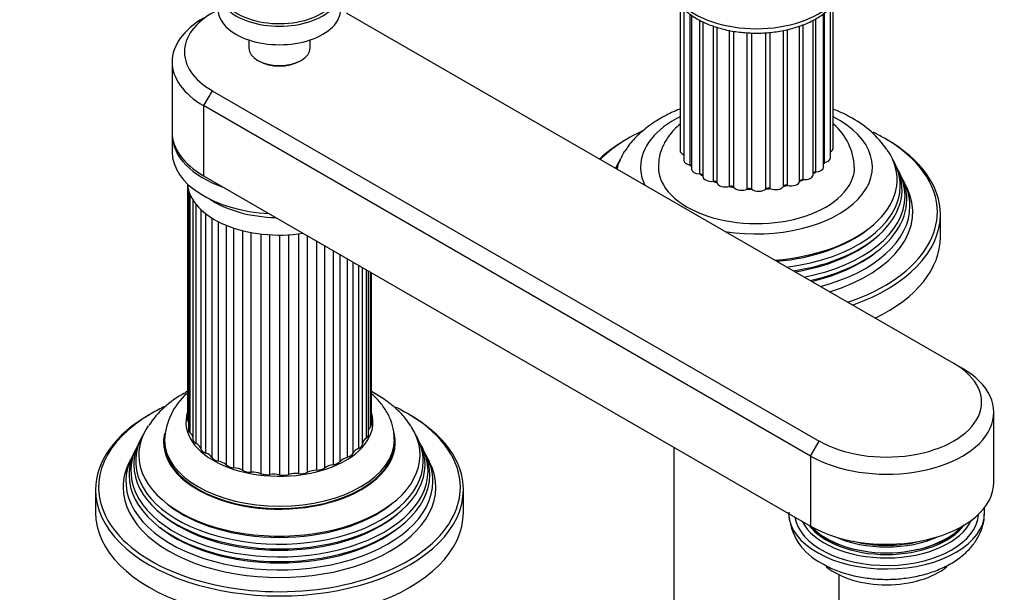
# Model space of a CAD drawing. Units: millimetres. Extents: x 0 to 1243, y 0 to 1582.
# Drawn here: x 993 to 1153, y 444 to 537 of the extents above; entities that cross this region are included whole.
import ezdxf
from ezdxf import colors
from ezdxf.entities.mleader import LeaderData, LeaderLine
from ezdxf.math import Vec2, Vec3

# ---------------------------------------------------------------- set-up
doc = ezdxf.new("R2010")
doc.units = ezdxf.units.MM
doc.layers.add('DV6_Défaut', color=7, linetype='Continuous')
doc.layers.add('Défaut', color=7, linetype='Continuous')

# ---------------------------------------------------------------- blocks, each defined once
blk = doc.blocks.new('_DOT')
at = {"color": 0}
blk.add_line((0, 0), (-1, 0), dxfattribs=at)
at = {"color": 0, "const_width": 0.333}
blk.add_lwpolyline([(-0.1665, 0, 1), (0.1665, 0, 1)], format="xyb", close=True, dxfattribs=at)
blk = doc.blocks.new('SE5')
at = {"layer": 'DV6_Défaut', "color": 7, "linetype": 'Continuous'}
for p, q in [((1100.38, 539.68), (1100.38, 515.98)), ((1125.33, 516.38), (1125.33, 539.8)), ((1145.01, 481.27), (1046.01, 538.42)), ((1100.99, 539.11), (1100.99, 514.41)), ((1102.01, 513.63), (1102.01, 538.25)), ((1102.25, 538.08), (1102.25, 512.98)), ((1123.79, 513.32), (1123.79, 538.36)), ((1123.96, 514.03), (1123.96, 538.5)), ((1124.89, 514.79), (1124.89, 539.29)), ((1103.62, 512.17), (1103.62, 537.24)), ((1104.09, 537.02), (1104.09, 511.77)), ((1105.81, 510.98), (1105.81, 536.31)), ((1119.88, 510.99), (1119.88, 536.32)), ((1120.46, 511.25), (1120.46, 536.54)), ((1122.08, 512.05), (1122.08, 537.28)), ((1122.51, 512.51), (1122.51, 537.51)), ((1106.41, 510.75), (1106.41, 536.12)), ((1108.44, 510.15), (1108.44, 535.61)), ((1109.13, 510.01), (1109.13, 535.47)), ((1111.34, 509.72), (1111.34, 535.23)), ((1112.07, 509.68), (1112.07, 535.17)), ((1114.35, 509.72), (1114.35, 535.21)), ((1115.07, 509.79), (1115.07, 535.28)), ((1117.25, 510.15), (1117.25, 535.59)), ((1117.92, 510.32), (1117.92, 535.75)), ((1030.05, 534.03), (1030.05, 532.75)), ((1040.05, 532.75), (1040.05, 534.03)), ((1017.55, 530.46), (1017.55, 519.03)), ((1031.52, 530.7), (1031.73, 530.58)), ((1038.38, 530.58), (1038.59, 530.7)), ((1024.09, 525.76), (1022.68, 523.32)), ((1024.09, 525.76), (1123.09, 468.61)), ((1022.68, 523.32), (1022.68, 511.88)), ((1121.67, 466.16), (1022.68, 523.32)), ((1017.55, 518.62), (1017.55, 515.76)), ((1090.3, 513.98), (1090.03, 513.43)), ((1135.64, 513.43), (1135.37, 513.98)), ((1136.39, 511.94), (1136.12, 512.48)), ((1022.68, 511.88), (1121.67, 454.73)), ((1137.33, 510.05), (1136.88, 510.96)), ((1020.07, 510.44), (1020.07, 472.07)), ((1020.2, 471.69), (1020.2, 509.64)), ((1020.22, 509.59), (1020.22, 470.48)), ((1020.52, 469.9), (1020.52, 508.71)), ((1020.93, 507.94), (1020.93, 468.93)), ((1021.48, 468.2), (1021.48, 507.18)), ((1022.21, 506.39), (1022.21, 467.37)), ((1023.03, 466.64), (1023.03, 505.69)), ((1024.03, 504.99), (1024.03, 465.93)), ((1025.1, 465.31), (1025.1, 504.38)), ((1142.84, 501.88), (1142.84, 505.56)), ((1026.34, 503.81), (1026.34, 464.73)), ((1027.61, 464.25), (1027.61, 503.35)), ((1029.04, 502.93), (1029.04, 463.83)), ((1030.44, 463.52), (1030.44, 502.62)), ((1031.99, 502.39), (1031.99, 463.28)), ((1033.48, 463.15), (1033.48, 502.25)), ((1035.08, 502.2), (1035.08, 463.1)), ((1036.58, 463.14), (1036.58, 502.25)), ((1038.16, 502.39), (1038.16, 463.29)), ((1039.62, 463.51), (1039.62, 502.1)), ((1041.11, 501.24), (1041.11, 463.85)), ((1042.46, 464.24), (1042.46, 500.47)), ((1043.8, 499.69), (1043.8, 464.74)), ((1044.97, 465.29), (1044.97, 499.01)), ((1046.1, 498.36), (1046.1, 465.95)), ((1047.05, 466.62), (1047.05, 497.81)), ((1047.92, 497.31), (1047.92, 467.4)), ((1048.61, 468.17), (1048.61, 496.91)), ((1049.18, 496.58), (1049.18, 469.04)), ((1049.6, 469.69), (1049.6, 496.34)), ((1049.82, 496.21), (1049.82, 470.79)), ((1050.04, 471.27), (1050.04, 496.09)), ((1146.42, 480.45), (1145.01, 481.27)), ((1151.55, 461.87), (1151.55, 473.3)), ((1012.52, 469.08), (1012.25, 468.52)), ((1057.86, 468.52), (1057.58, 469.08)), ((1011.77, 467.58), (1011.5, 467.03)), ((1016.3, 468.81), (1016.3, 468.41)), ((1053.8, 468.41), (1053.8, 468.81)), ((1058.61, 467.03), (1058.33, 467.58)), ((1099.34, 467.63), (1099.34, 428.91)), ((1121.67, 466.16), (1123.09, 468.61)), ((1011.01, 466.05), (1010.55, 465.14)), ((1059.55, 465.14), (1059.1, 466.05)), ((1121.67, 466.16), (1121.67, 454.73)), ((1005.05, 460.65), (1005.05, 456.97)), ((1065.05, 456.97), (1065.05, 460.65)), ((1126.34, 428.91), (1126.34, 446.77))]:
    blk.add_line(p, q, dxfattribs=at)
for centre, radius, start, end in [((1119.1, 512.95), 9.69, 1.9719, 49.3899), ((1120.79, 507.09), 16.1, 34.2857, 61.5949), ((1027.1, 462.18), 16.1, 118.4008, 146.1655), ((1027.21, 468.24), 10.89, 131.6171, 177.2425), ((1127.78, 457.34), 9.69, 181.9719, 244.195)]:
    blk.add_arc(centre, radius, start, end, dxfattribs=at)
for centre, major_axis, start_param, end_param in [((1035.05, 542.3), (9.7, 0), 2.889929, 6.283185), ((1035.05, 542.05), (-10, 0), 0, 3.141593), ((1112.84, 544.09), (14.25, 0), 3.657058, 5.76772), ((1035.05, 532.09), (15.5, 0), 2.271899, 3.926991), ((1035.05, 539.03), (-10, 0), 0, 3.141593), ((1035.05, 530.46), (17.5, 0), 2.356194, 3.926991), ((1035.05, 532.75), (5, 0), 3.141593, 6.283185), ((1035.05, 532.5), (-4.7, 0), 0.785398, 2.356194), ((1035.05, 532.09), (-4, 0), 1.416903, 1.72469), ((1112.84, 513.31), (-18.9, 0), 5.425441, 6.283185), ((1112.84, 513.31), (-18.9, 0), 1.294842, 3.990124), ((1035.05, 519.03), (17.5, 0), 3.141593, 3.926991), ((1035.05, 518.62), (-17.5, 0), 6.262981, 6.283185), ((1035.05, 518.62), (-17.5, 0), 0, 1.025017), ((1112.84, 505.96), (29.5, 0), 2.252252, 2.613253), ((1112.84, 505.96), (29.5, 0), 0.785398, 0.869878), ((1112.84, 505.56), (-30, 0), -0.793767, -0.549894), ((1112.84, 505.96), (29.5, 0), 0, 0.785398), ((1112.84, 505.56), (-30, 0), 3.141593, 3.926991), ((1035.05, 515.76), (17.5, 0), 3.141593, 4.616704), ((1112.84, 511.25), (-22.94, 0), 5.926612, 6.148592), ((1101.78, 515.98), (1.4, 0), 3.141593, 4.11019), ((1112.84, 511.25), (-22.94, 0), 1.701302, 3.517128), ((1123.93, 516.38), (-1.4, 0), 2.33104, 3.141593), ((1112.84, 510.23), (23.45, 0), -3.468355, -3.353729), ((1102.39, 514.41), (1.4, 0), 3.141593, 4.434393), ((1112.84, 516.58), (12, 0), -0.420578, -0.375694), ((1124.13, 513.76), (0.5, 0), 1.911625, 2.31892), ((1123.49, 514.79), (-1.4, 0), 1.911625, 3.141593), ((1112.84, 510.23), (23.45, 0), 0, 0.326763), ((1112.84, 509.63), (-23.74, 0), -0.281179, -0.256198), ((1112.84, 513.31), (-18.9, 0), 0, 0.275954), ((1112.84, 513.31), (16, 0), 3.134323, 6.280649), ((1112.84, 516.58), (12, 0), 3.580119, 3.632901), ((1101.87, 513.35), (-0.5, 0), 3.834806, 4.434393), ((1103.65, 512.98), (1.4, 0), 3.141593, 4.68572), ((1112.84, 509.63), (-23.74, 0), 1.826994, 3.422772), ((1122.56, 512.22), (0.5, 0), 1.660297, 2.82516), ((1112.84, 516.58), (12, 0), -0.690794, -0.627022), ((1122.39, 513.32), (-1.4, 0), 1.660297, 3.141593), ((1112.84, 508.6), (24.23, 0), 0, 0.316523), ((1112.84, 516.58), (12, 0), 3.831446, 3.896434), ((1103.6, 511.88), (-0.5, 0), 3.334791, 4.68572), ((1105.49, 511.77), (1.4, 0), 3.141593, 4.937047), ((1112.84, 516.58), (12, 0), 4.082773, 4.148199), ((1105.92, 510.7), (-0.5, 0), 3.293925, 4.937047), ((1107.8, 510.87), (1.4, 0), 3.293925, 5.188375), ((1118.49, 511.06), (1.4, 0), 4.299235, 6.193685), ((1120.38, 510.96), (-0.5, 0), 4.550562, 6.193685), ((1112.84, 516.58), (12, 0), -0.943775, -0.878349), ((1120.68, 512.05), (-1.4, 0), 1.40897, 3.141593), ((1112.84, 508.01), (-24.52, 0), 1.936028, 3.422772), ((1112.84, 506.95), (25.03, 0), 0, 0.316559), ((1035.05, 510.86), (15, 0), 3.190803, 4.974188), ((1021.97, 509.67), (1.75, 0), 3.141593, 3.298672), ((1112.84, 516.58), (12, 0), 4.334101, 4.399527), ((1108.67, 509.89), (-0.5, 0), 3.545253, 5.188375), ((1110.41, 510.32), (1.4, 0), 3.545253, 5.439702), ((1112.84, 516.58), (12, 0), 4.585428, 4.650854), ((1111.68, 509.51), (-0.5, 0), 3.79658, 5.439702), ((1113.18, 510.17), (1.4, 0), 3.79658, 5.69103), ((1112.84, 516.58), (12, 0), -1.44643, -1.381004), ((1114.76, 509.56), (-0.5, 0), 4.047908, 5.69103), ((1115.93, 510.42), (1.4, 0), 4.047908, 5.942357), ((1112.84, 516.58), (12, 0), -1.195102, -1.129676), ((1117.72, 510.06), (-0.5, 0), 4.299235, 5.942357), ((1112.84, 510.23), (23.45, 0), 4.924526, 6.283185), ((1112.84, 505.96), (-25.5, 0), 2.057662, 3.422772), ((1035.05, 513.72), (-15, 0), 0.705194, 1.532983), ((1112.84, 508.6), (24.23, 0), 5.039025, 6.283185), ((1112.84, 506.95), (25.03, 0), 5.142545, 6.283185), ((1112.84, 505.96), (29.5, 0), 5.954193, 6.283185), ((1112.84, 505.56), (-30, 0), 2.12069, 3.141593), ((1112.84, 510.72), (22.4, 0), 4.860588, 5.663942), ((1112.84, 509.09), (23.2, 0), 4.987734, 5.680545), ((1112.84, 501.88), (-30, 0), 2.272764, 3.141593), ((1112.84, 507.46), (23.95, 0), 5.097777, 5.660817), ((1112.84, 505.96), (29.5, 0), 5.240728, 5.954193), ((1134.05, 473.3), (-17.5, 0), 0.785398, 3.926991), ((1134.05, 474.94), (-15.5, 0), 0.785398, 3.926991), ((1035.05, 461.06), (29.5, 0), -4.027607, -3.926991), ((1035.05, 461.06), (29.5, 0), 0.75508, 0.872965), ((1035.05, 461.06), (29.5, 0), 2.356194, 3.42491), ((1035.05, 460.65), (-30, 0), 5.497787, 6.283185), ((1035.05, 471.67), (15.25, 0), 2.953784, 6.283185), ((1021.82, 472.07), (1.75, 0), 3.141593, 3.534216), ((1035.05, 471.67), (15.25, 0), 0, 0.187808), ((1035.05, 460.65), (-30, 0), 3.141593, 3.935359), ((1035.05, 461.06), (29.5, 0), 0, 0.75508), ((1035.05, 466.34), (-22.94, 0), 5.914593, 6.283185), ((1035.05, 466.34), (-22.94, 0), 0, 3.501055), ((1021.97, 470.48), (1.75, 0), 3.141593, 3.743655), ((1051.93, 470.13), (2.4, 0), 2.64425, 2.900463), ((1048.29, 471.27), (-1.75, 0), 2.64425, 3.141593), ((1035.05, 465.32), (23.45, 0), 2.81483, 6.283185), ((1035.05, 468.41), (-18.9, 0), 0, 3.323819), ((1035.05, 468.41), (-18.9, 0), 6.152082, 6.283185), ((1035.05, 468.81), (-18.75, 0), 0.003246, 3.144631), ((1018.55, 469.12), (-2.4, 0), 3.24479, 3.743655), ((1022.68, 468.93), (1.75, 0), 3.141593, 3.953095), ((1051.01, 468.14), (-2.4, 0), 5.576403, 6.25693), ((1047.85, 469.69), (-1.75, 0), 2.43481, 3.141593), ((1035.05, 465.32), (23.45, 0), 0, 0.326763), ((1035.05, 463.7), (24.23, 0), 2.825069, 6.283185), ((1035.05, 464.72), (-23.74, 0), 6.002006, 6.283185), ((1035.05, 464.72), (-23.74, 0), 0, 3.422772), ((1035.05, 468.41), (18.75, 0), 3.141593, 6.283185), ((1019.83, 467.19), (2.4, 0), 0.130975, 0.811502), ((1023.94, 467.51), (-1.75, 0), 0.130975, 1.020942), ((1049.39, 466.3), (-2.4, 0), 5.366963, 6.04749), ((1046.86, 468.2), (1.75, 0), 5.366963, 6.25693), ((1035.05, 463.7), (24.23, 0), 0, 0.316523), ((1035.05, 462.04), (25.03, 0), 2.825034, 6.283185), ((1035.05, 463.1), (-24.52, 0), 6.002006, 6.283185), ((1035.05, 463.1), (-24.52, 0), 0, 3.422772), ((1021.77, 465.46), (2.4, 0), 0.340415, 1.020942), ((1025.68, 466.26), (-1.75, 0), 0.340415, 1.230381), ((1047.14, 464.69), (-2.4, 0), 5.157524, 5.838051), ((1045.35, 466.86), (1.75, 0), 5.157524, 6.04749), ((1035.05, 462.04), (25.03, 0), 0, 0.316559), ((1035.05, 461.06), (-25.5, 0), 6.002006, 6.283185), ((1035.05, 461.06), (-25.5, 0), 0, 3.422772), ((1024.3, 464), (2.4, 0), 0.549854, 1.230381), ((1027.84, 465.26), (-1.75, 0), 0.549854, 1.439821), ((1027.29, 462.88), (2.4, 0), 0.759294, 1.439821), ((1041.07, 464.86), (1.75, 0), 4.738645, 5.628611), ((1044.36, 463.4), (-2.4, 0), 4.948084, 5.628611), ((1043.39, 465.73), (1.75, 0), 4.948084, 5.838051), ((1030.3, 464.53), (1.75, 0), 3.900887, 4.790853), ((1030.63, 462.14), (2.4, 0), 0.968733, 1.64926), ((1032.98, 464.12), (1.75, 0), 4.110326, 5.000293), ((1034.16, 461.82), (2.4, 0), 1.178173, 1.8587), ((1035.75, 464.03), (1.75, 0), 4.319766, 5.209732), ((1037.73, 461.93), (2.4, 0), 1.387613, 2.068139), ((1038.48, 464.28), (1.75, 0), 4.529205, 5.419172), ((1041.18, 462.46), (-2.4, 0), 4.738645, 5.419172), ((1035.05, 461.06), (29.5, 0), 6.006906, 6.283185), ((1134.05, 461.87), (-17.5, 0), 0.785398, 3.141593), ((1035.05, 460.65), (-30, 0), 0, 3.141593), ((1035.05, 465.81), (22.4, 0), 3.760836, 5.663942), ((1134.05, 456.97), (16, 0), 0, 0.080188), ((1035.05, 456.97), (-30, 0), 0, 3.141593), ((1035.05, 461.06), (29.5, 0), 3.42491, 6.006906), ((1035.05, 464.18), (23.2, 0), 3.744233, 5.680545), ((1134.05, 456.97), (16, 0), 3.158197, 6.283185), ((1134.05, 456.97), (-15, 0), 0.088235, 3.105247), ((1035.05, 462.55), (23.95, 0), 3.763961, 5.660817), ((1134.05, 457.81), (14.33, 0), 3.419744, 6.025238), ((1134.05, 458.06), (-13.8, 0), 0.407597, 2.735036), ((1134.05, 458.41), (-13.94, 0), 0.469963, 2.671676), ((1134.05, 458.34), (-13.8, 0), 0.48254, 2.659053), ((1134.05, 459.16), (13.57, 0), 4.039306, 5.385472), ((1134.05, 459.28), (-13.3, 0), 1.155468, 1.986124), ((1134.05, 452.08), (12, 0), 3.751352, 5.674449)]:
    blk.add_ellipse(centre, major_axis=major_axis, ratio=0.57735, start_param=start_param, end_param=end_param, dxfattribs=at)
for points, knots in [([(1100.19, 539.9), (1100.25, 539.83), (1100.69, 539.32), (1101.65, 538.42), (1103.31, 537.33), (1105.26, 536.43), (1107.43, 535.75), (1109.75, 535.31), (1112.16, 535.12), (1114.59, 535.17), (1116.96, 535.48), (1119.23, 536.03), (1121.33, 536.81), (1123.19, 537.82), (1124.55, 538.88), (1125.25, 539.62), (1125.48, 539.9)], [0, 0, 0, 0, 0.0113239, 0.0864688, 0.163945, 0.2425962, 0.3213564, 0.3998951, 0.4782424, 0.5565327, 0.6349222, 0.7135486, 0.7925976, 0.8722201, 0.9524045, 1, 1, 1, 1]), ([(1100.46, 522.81), (1099.66, 522.49), (1098.02, 521.75), (1095.72, 520.38), (1093.67, 518.73), (1092.18, 517.16), (1091.59, 516.21), (1091.38, 515.87)], [0, 0, 0, 0, 0.204277, 0.435859, 0.668575, 0.899285, 1, 1, 1, 1]), ([(1128.45, 521.25), (1127.97, 521.52), (1127.04, 522.03), (1125.97, 522.5), (1125.35, 522.75)], [0, 0, 0, 0, 0.442163, 1, 1, 1, 1]), ([(1100.45, 520.36), (1100.07, 520.05), (1099.24, 519.27), (1098.17, 517.92), (1097.35, 516.31), (1096.89, 514.75), (1096.89, 513.85), (1096.89, 513.41)], [0, 0, 0, 0, 0.176985, 0.411188, 0.635124, 0.852389, 1, 1, 1, 1]), ([(1056.48, 471.01), (1056.22, 471.42), (1055.61, 472.36), (1054.16, 473.87), (1052.26, 475.39), (1050.8, 476.29), (1050.04, 476.69)], [0, 0, 0, 0, 0.16045, 0.435459, 0.720516, 1, 1, 1, 1]), ([(1053.76, 468.86), (1053.76, 469.34), (1053.74, 470.34), (1053.26, 472.02), (1052.4, 473.72), (1051.3, 475.15), (1050.45, 475.98), (1050.06, 476.32)], [0, 0, 0, 0, 0.156997, 0.378457, 0.60113, 0.830164, 1, 1, 1, 1]), ([(1123.56, 448.61), (1123.98, 448.39), (1124.96, 447.85), (1126.91, 447.08), (1129.3, 446.47), (1131.83, 446.1), (1134.4, 446), (1136.96, 446.17), (1139.46, 446.61), (1141.84, 447.31), (1144.06, 448.28), (1145.97, 449.49), (1147.53, 450.87), (1148.72, 452.37), (1149.53, 453.98), (1149.99, 455.53), (1150, 456.44), (1150, 456.88)], [0, 0, 0, 0, 0.040884, 0.114297, 0.187477, 0.260361, 0.333032, 0.405764, 0.47883, 0.552558, 0.627295, 0.703187, 0.771304, 0.836383, 0.89861, 0.958983, 1, 1, 1, 1])]:
    blk.add_open_spline(points, degree=3, knots=knots, dxfattribs=at)
blk.add_open_spline([(1020.06, 476.69), (1019.86, 476.58), (1019.66, 476.46), (1019.44, 476.34)], degree=3, dxfattribs=at)

msp = doc.modelspace()

# ---------------------------------------------------------------- block references
at = {"layer": 'Défaut'}
msp.add_blockref('SE5', (0, 0), dxfattribs=at)

# ---------------------------------------------------------------- leaders
at = {"layer": 'Défaut', "color": 7, "linetype": 'Continuous'}
ml = msp.add_multileader_mtext('Standard', dxfattribs=at)
ml.set_content('{\\pxsm0.9;\\fSolid Edge ISO|b1||i0||c0|p34;\\W1.;06/06/2018\\P}', color=256)
ml.set_leader_properties()
ml.set_arrow_properties(name='DOT')
ml.build(insert=Vec2(0, 0))
ml.multileader.update_dxf_attribs({"leader_type": 0, "dogleg_length": 0, "arrow_head_size": 12})
ctx = ml.context
ctx.base_point, ctx.char_height, ctx.arrow_head_size, ctx.landing_gap_size = Vec3(1054.46, 1574.68), 12, 12, 4.2
notes = []
notes.append((ctx, [(0, (0, 0, 0), (0, 0), (1, 0), 1, [])]))
ctx.mtext.insert = Vec3(1056.46, 1580.8)
for ctx, leaders in notes:
    for number, flags, end, landing, length, lines in leaders:
        leader = LeaderData()
        leader.index, (leader.has_last_leader_line, leader.has_dogleg_vector, leader.attachment_direction) = number, flags
        leader.last_leader_point, leader.dogleg_vector, leader.dogleg_length = Vec3(end), Vec3(landing), length
        for number, points, colour, breaks in lines:
            line = LeaderLine()
            line.index, line.vertices, line.color, line.breaks = number, Vec3.list(points), colors.encode_raw_color(colour), breaks
            leader.lines.append(line)
        ctx.leaders.append(leader)

doc.saveas('drawing.dxf')
